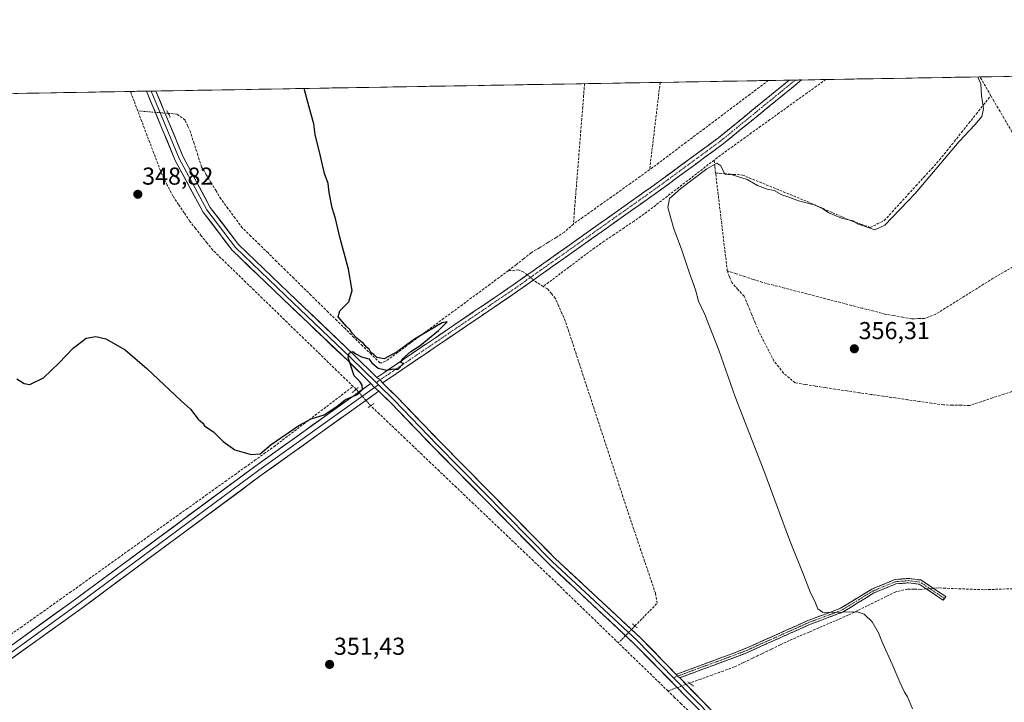
# Model space of a CAD drawing. Units: metres. Extents: x 618427 to 621900, y 4685481 to 4687854.
# Drawn here: x 619733 to 620136, y 4687568 to 4687848 of the extents above; entities that cross this region are included whole.
import ezdxf
from ezdxf.enums import TextEntityAlignment as Align

# ---------------------------------------------------------------- set-up
doc = ezdxf.new("R2010")
doc.units = ezdxf.units.M
doc.header["$MEASUREMENT"] = 0
for name, pattern in [('TRAZO_Y_PUNTO', [1, 0.5, -0.25, 0, -0.25]), ('TRAZOS2', [0.375, 0.25, -0.125]), ('TRAZOSX2', [1.5, 1, -0.5])]:
    doc.linetypes.add(name, pattern=pattern)
for name, color, linetype, lineweight in [('Camino', 19, 'TRAZOSX2', 0), ('Camino Cxs', 19, 'Continuous', 0), ('Camino eje', 19, 'TRAZO_Y_PUNTO', 0), ('Carátula', 7, 'Continuous', 5), ('Corriente artificial lineal', 5, 'TRAZOSX2', 13), ('Corriente artificial lineal oculto', 135, 'TRAZO_Y_PUNTO', 13), ('Cultivos herbáceos CxS', 92, 'Continuous', 0), ('Curva de nivel maestra', 36, 'Continuous', 30), ('Curva de nivel normal', 36, 'Continuous', 0), ('Layer 0', 7, 'Continuous', 0), ('Municipio CxS', 142, 'Continuous', 0), ('Puente lineal', 2, 'TRAZOS2', 0), ('Punto de cota en terreno', 7, 'Continuous', 0), ('Rótulo de punto de cota en terreno', 19, 'Continuous', 0)]:
    doc.layers.add(name, color=color, linetype=linetype, lineweight=lineweight)
doc.styles.add('Arial', font='txt', dxfattribs={"height": 0.2})

# ---------------------------------------------------------------- blocks, each defined once
blk = doc.blocks.new('*U152')
at = {"layer": 'Cultivos herbáceos CxS', "color": 92, "linetype": 'Continuous', "lineweight": 0}
blk.add_polyline3d([(618444.45, 4686766.36, 350.47), (618436.35, 4687245.51, 349.11), (618444.15, 4687266.82, 349.01), (618450.29, 4687280.88, 349.18), (618435.23, 4687311.82, 349.14), (618427.06, 4687795.16, 353.91), (621490.89, 4687847.7, 376.14)], dxfattribs=at)
blk = doc.blocks.new('5PATER')
at = {"layer": 'Carátula', "linetype": 'Continuous', "lineweight": 5}
h = blk.add_hatch(color=250, dxfattribs=at)
edge = h.paths.add_edge_path()
edge.add_ellipse((0, 0.01), major_axis=(-1.33, -1.34), ratio=0.999422, start_angle=0, end_angle=360)

msp = doc.modelspace()

# ---------------------------------------------------------------- linework, layer by layer
at = {"layer": 'Camino', "color": 19, "linetype": 'TRAZOSX2', "lineweight": 0}
for points in [[(620047.93, 4687822.96), (620019.03, 4687799.39), (619992.78, 4687780.11), (619935.02, 4687739.16), (619879.24, 4687701.29)], [(619881.53, 4687699.03), (619936.82, 4687736.56), (619994.63, 4687777.55), (620020.96, 4687796.9), (620053.04, 4687823.04)], [(620050.48, 4687823), (620047.93, 4687822.96)], [(620053.04, 4687823.04), (620050.48, 4687823)], [(620111.54, 4687610.85), (620112.03, 4687611.59), (620101.8, 4687618.37), (620096.86, 4687618.99), (620091.23, 4687618.55), (620081.79, 4687614.65), (620069.02, 4687606.8), (620055.59, 4687601.76), (620029.01, 4687589.85), (620001.76, 4687579.72)], [(620003.13, 4687578.32), (620029.69, 4687588.2), (620056.27, 4687600.11), (620069.81, 4687605.18), (620082.6, 4687613.05), (620091.65, 4687616.79), (620096.82, 4687617.19), (620101.16, 4687616.64), (620111.04, 4687610.1), (620111.54, 4687610.85)]]:
    msp.add_lwpolyline(points, dxfattribs=at)
at = {"layer": 'Camino Cxs', "color": 19, "linetype": 'Continuous', "lineweight": 0}
for points in [[(619879.24, 4687701.29), (619880.59, 4687700.3), (619881.53, 4687699.03)], [(620001.76, 4687579.72), (620002.27, 4687579.01), (620003.13, 4687578.32)]]:
    msp.add_lwpolyline(points, dxfattribs=at)
for points in [[(619881.53, 4687699.03, 350.17), (619880.59, 4687700.3, 350.1), (619879.24, 4687701.29, 350.08), (619883.22, 4687703.99, 349.93), (619887.2, 4687706.7, 349.77), (619891.19, 4687709.4, 349.84), (619895.17, 4687712.11, 349.95), (619899.16, 4687714.81, 350.04), (619903.14, 4687717.52, 349.99), (619907.13, 4687720.22, 350.05), (619911.11, 4687722.93, 350.26), (619915.1, 4687725.63, 350.3), (619919.08, 4687728.34, 350.4), (619923.07, 4687731.04, 350.51), (619927.05, 4687733.75, 350.63), (619931.04, 4687736.45, 350.74), (619935.02, 4687739.16, 350.81), (619938.87, 4687741.89, 350.8), (619942.72, 4687744.62, 350.94), (619946.57, 4687747.35, 351.35), (619950.42, 4687750.08, 351.33), (619954.27, 4687752.81, 351.5), (619958.12, 4687755.54, 351.58), (619961.97, 4687758.27, 351.94), (619965.83, 4687761, 352.02), (619969.68, 4687763.73, 352.19), (619973.53, 4687766.46, 352.29), (619977.38, 4687769.19, 352.56), (619981.23, 4687771.92, 352.68), (619985.08, 4687774.65, 352.77), (619988.93, 4687777.38, 352.94), (619992.78, 4687780.11, 353.1), (619996.53, 4687782.86, 353.54), (620000.28, 4687785.62, 353.47), (620004.03, 4687788.37, 353.64), (620007.78, 4687791.13, 353.6), (620011.53, 4687793.88, 353.93), (620015.28, 4687796.64, 353.8), (620019.03, 4687799.39, 353.89), (620022.64, 4687802.34, 353.8), (620026.25, 4687805.28, 353.75), (620029.87, 4687808.23, 353.77), (620033.48, 4687811.17, 353.81), (620037.09, 4687814.12, 353.91), (620040.7, 4687817.07, 353.91), (620044.31, 4687820.01, 353.87), (620047.93, 4687822.96, 353.89), (620053.04, 4687823.04, 354.07), (620049.47, 4687820.14, 354.06), (620045.91, 4687817.23, 354.06), (620042.34, 4687814.33, 354.07), (620038.78, 4687811.43, 354.1), (620035.22, 4687808.52, 354.06), (620031.65, 4687805.62, 354.08), (620028.09, 4687802.71, 354.1), (620024.52, 4687799.81, 354.13), (620020.96, 4687796.9, 354.17), (620017.2, 4687794.14, 354.07), (620013.44, 4687791.37, 354.15), (620009.68, 4687788.61, 354.06), (620005.91, 4687785.84, 354), (620002.15, 4687783.08, 353.93), (619998.39, 4687780.31, 353.8), (619994.63, 4687777.55, 353.59), (619990.78, 4687774.82, 353.29), (619986.92, 4687772.08, 353.14), (619983.07, 4687769.35, 352.98), (619979.21, 4687766.62, 352.95), (619975.36, 4687763.89, 352.63), (619971.51, 4687761.15, 352.38), (619967.65, 4687758.42, 352.23), (619963.8, 4687755.69, 352.12), (619959.94, 4687752.96, 351.92), (619956.09, 4687750.22, 351.77), (619952.24, 4687747.49, 351.58), (619948.38, 4687744.76, 351.42), (619944.53, 4687742.03, 351.05), (619940.67, 4687739.29, 351.09), (619936.82, 4687736.56, 350.9), (619932.87, 4687733.88, 350.82), (619928.92, 4687731.2, 350.69), (619924.97, 4687728.52, 350.63), (619921.02, 4687725.84, 350.57), (619917.07, 4687723.16, 350.45), (619913.13, 4687720.48, 350.36), (619909.18, 4687717.8, 350.28), (619905.23, 4687715.11, 350.22), (619901.28, 4687712.43, 350.2), (619897.33, 4687709.75, 350.16), (619893.38, 4687707.07, 350.12), (619889.43, 4687704.39, 350.12), (619885.48, 4687701.71, 350.07), (619881.53, 4687699.03, 350.17)], [(620003.13, 4687578.32, 352.15), (620002.27, 4687579.01, 352.09), (620001.76, 4687579.72, 352.06), (620006.3, 4687581.41, 352.29), (620010.84, 4687583.1, 352.31), (620015.39, 4687584.78, 352.33), (620019.93, 4687586.47, 352.35), (620024.47, 4687588.16, 352.4), (620029.01, 4687589.85, 352.63), (620033.44, 4687591.84, 353.03), (620037.87, 4687593.82, 353.66), (620042.3, 4687595.81, 353.8), (620046.73, 4687597.79, 353.75), (620051.16, 4687599.78, 353.93), (620055.59, 4687601.76, 354.02), (620060.07, 4687603.44, 354.37), (620064.54, 4687605.12, 354.96), (620069.02, 4687606.8, 355.19), (620073.28, 4687609.42, 355.34), (620077.53, 4687612.03, 355.59), (620081.79, 4687614.65, 355.7), (620084.94, 4687615.95, 355.74), (620088.08, 4687617.25, 355.76), (620091.23, 4687618.55, 355.8), (620094.05, 4687618.77, 355.94), (620096.86, 4687618.99, 356.13), (620101.8, 4687618.37, 356.57), (620105.21, 4687616.11, 356.73), (620108.62, 4687613.85, 356.88), (620112.03, 4687611.59, 357.24), (620111.04, 4687610.1, 357.3), (620107.75, 4687612.28, 356.69), (620104.45, 4687614.46, 356.5), (620101.16, 4687616.64, 356.3), (620096.82, 4687617.19, 356), (620094.24, 4687616.99, 355.89), (620091.65, 4687616.79, 355.81), (620087.13, 4687614.92, 355.79), (620082.6, 4687613.05, 355.7), (620079.4, 4687611.08, 355.55), (620076.21, 4687609.12, 355.29), (620073.01, 4687607.15, 355.07), (620069.81, 4687605.18, 354.91), (620065.3, 4687603.49, 354.69), (620060.78, 4687601.8, 354.15), (620056.27, 4687600.11, 353.9), (620051.84, 4687598.13, 353.88), (620047.41, 4687596.14, 353.7), (620042.98, 4687594.16, 353.76), (620038.55, 4687592.17, 353.59), (620034.12, 4687590.19, 353.16), (620029.69, 4687588.2, 352.81), (620025.26, 4687586.55, 352.69), (620020.84, 4687584.91, 352.48), (620016.41, 4687583.26, 352.4), (620011.99, 4687581.61, 352.4), (620007.56, 4687579.97, 352.34), (620003.13, 4687578.32, 352.15)]]:
    msp.add_polyline3d(points, close=True, dxfattribs=at)
at = {"layer": 'Camino eje', "color": 19, "linetype": 'TRAZO_Y_PUNTO', "lineweight": 0}
for points in [[(620050.48, 4687823), (620020, 4687798.15), (619993.71, 4687778.83), (619935.92, 4687737.86), (619880.59, 4687700.3)], [(619880.59, 4687700.3), (619878.91, 4687699.15)], [(620111.54, 4687610.85), (620101.48, 4687617.51), (620096.84, 4687618.09), (620091.44, 4687617.67), (620082.2, 4687613.85), (620069.42, 4687605.99), (620055.93, 4687600.94), (620029.35, 4687589.03), (620002.27, 4687579.01)], [(620002.27, 4687579.01), (620000.65, 4687578.35)]]:
    msp.add_lwpolyline(points, dxfattribs=at)
at = {"layer": 'Corriente artificial lineal', "color": 5, "linetype": 'TRAZOSX2', "lineweight": 13}
for points in [[(619964.21, 4687821.52, 351.78), (619963.83, 4687816.73, 351.84), (619963.45, 4687811.94, 351.85), (619963.07, 4687807.15, 351.92), (619962.68, 4687802.36, 351.97), (619962.3, 4687797.57, 351.82), (619961.92, 4687792.79, 351.68), (619961.54, 4687788, 351.52), (619961.16, 4687783.21, 351.46), (619960.78, 4687778.42, 351.73), (619960.39, 4687773.63, 351.29), (619960.01, 4687768.84, 351.88), (619959.63, 4687764.05, 351.24)], [(620039.42, 4687822.81, 353.72), (620035.68, 4687820, 353.75), (620031.95, 4687817.19, 353.76), (620028.21, 4687814.38, 353.67), (620024.47, 4687811.57, 353.6), (620020.73, 4687808.76, 353.46), (620016.99, 4687805.95, 353.42), (620013.26, 4687803.14, 353.55), (620009.52, 4687800.32, 353.29), (620005.78, 4687797.51, 353.2), (620002.04, 4687794.7, 352.98), (619998.31, 4687791.89, 353.17), (619994.57, 4687789.08, 352.58), (619990.83, 4687786.27, 352.53)], [(619995.15, 4687822.05, 352.83), (619994.61, 4687817.58, 352.9), (619994.07, 4687813.11, 352.92), (619993.53, 4687808.63, 352.96), (619992.99, 4687804.16, 353.02), (619992.45, 4687799.69, 352.86), (619991.91, 4687795.22, 352.79), (619991.37, 4687790.74, 352.73), (619990.83, 4687786.27, 352.53)], [(620062.99, 4687823.22, 354.63), (620059.18, 4687820.48, 354.57), (620055.36, 4687817.74, 354.64), (620051.54, 4687815.01, 354.48), (620047.73, 4687812.27, 354.42), (620043.91, 4687809.54, 354.46), (620040.09, 4687806.8, 354.44), (620036.28, 4687804.06, 354.5), (620032.46, 4687801.33, 354.41), (620028.64, 4687798.59, 354.43), (620024.83, 4687795.86, 354.44), (620021.01, 4687793.12, 354.34), (620017.22, 4687790.2, 354.39)], [(620130.49, 4687816.58, 355.22), (620128.29, 4687820.44, 355.03), (620126.09, 4687824.3, 355.01)], [(619781.36, 4687810.36, 348.44), (619779.85, 4687814.34, 348.6), (619778.34, 4687818.33, 348.69), (619778.34, 4687818.33, 348.69)], [(620017.84, 4687784.95, 355.36), (620021.5, 4687784.67, 354.63), (620025.15, 4687784.4, 354.59), (620028.81, 4687784.12, 354.39), (620033, 4687782.41, 354.45), (620037.19, 4687780.69, 354.82), (620041.39, 4687778.98, 354.76), (620045.58, 4687777.26, 354.68), (620049.77, 4687775.55, 354.8), (620053.96, 4687773.83, 354.73), (620057.89, 4687772.12, 354.85), (620061.82, 4687770.4, 354.98), (620065.76, 4687768.69, 354.86), (620069.69, 4687766.97, 354.91), (620073.62, 4687765.26, 354.99), (620077.39, 4687763.97, 354.87), (620081.16, 4687762.68, 354.86), (620084.02, 4687764.08, 354.8), (620086.88, 4687765.47, 354.81), (620090.11, 4687769.02, 354.67), (620093.35, 4687772.57, 354.75), (620096.58, 4687776.12, 354.72), (620099.81, 4687779.68, 354.89), (620103.04, 4687783.23, 354.75), (620106.28, 4687786.78, 354.65), (620109.51, 4687790.33, 354.89), (620112.51, 4687794.08, 354.84), (620115.5, 4687797.83, 354.88), (620118.5, 4687801.58, 354.86), (620121.5, 4687805.33, 354.76), (620124.5, 4687809.08, 354.74), (620127.49, 4687812.83, 354.96), (620130.49, 4687816.58, 355.22)], [(620163.59, 4687760.46, 355.91), (620161.14, 4687764.6, 355.84), (620158.7, 4687768.74, 355.55), (620156.25, 4687772.88, 355.59), (620153.81, 4687777.02, 355.49), (620151.36, 4687781.16, 355.49), (620148.92, 4687785.3, 355.45), (620146.47, 4687789.44, 355.51), (620144.03, 4687793.58, 355.34), (620141.58, 4687797.72, 355.55), (620139.14, 4687801.86, 355.37), (620136.69, 4687806, 355.5), (620134.25, 4687810.14, 355.41), (620131.8, 4687814.28, 355.35), (620130.49, 4687816.58, 355.22)], [(619869.46, 4687697.6, 349.6), (619866.08, 4687700.88, 349.43), (619862.7, 4687704.17, 349.5), (619859.32, 4687707.45, 349.7), (619855.94, 4687710.73, 349.76), (619852.56, 4687714.02, 349.57), (619849.19, 4687717.3, 349.31), (619845.81, 4687720.58, 349.27), (619842.43, 4687723.86, 349.2), (619839.05, 4687727.15, 349.07), (619835.67, 4687730.43, 348.98), (619832.29, 4687733.71, 349.14), (619828.91, 4687737, 348.93), (619825.53, 4687740.28, 348.97), (619822.15, 4687743.56, 348.9), (619818.77, 4687746.84, 348.87), (619815.39, 4687750.13, 348.93), (619812.01, 4687753.41, 348.6), (619809.67, 4687756.35, 348.75), (619807.34, 4687759.29, 348.83), (619805, 4687762.22, 348.65), (619802.66, 4687765.16, 348.6), (619800.33, 4687768.62, 348.31), (619798.01, 4687772.09, 348.42), (619795.68, 4687775.55, 348.21), (619793.43, 4687780.01, 348.5), (619791.17, 4687784.47, 348.31), (619789.54, 4687788.78, 348.27), (619787.9, 4687793.1, 348.75), (619786.27, 4687797.41, 349.13), (619784.63, 4687801.73, 348.75), (619783, 4687806.04, 348.55), (619781.36, 4687810.36, 348.44)], [(619933.06, 4687745, 350.41), (619929.28, 4687742.21, 350.51), (619925.51, 4687739.42, 350.37), (619921.73, 4687736.63, 350.6), (619917.96, 4687733.84, 350.19), (619914.18, 4687731.05, 350.12), (619910.41, 4687728.26, 350.09), (619906.63, 4687725.47, 350.1), (619902.86, 4687722.68, 350.2), (619899.08, 4687719.89, 350.07), (619895.31, 4687717.1, 350.06), (619891.53, 4687714.31, 349.68), (619887.76, 4687711.52, 349.9), (619883.98, 4687708.73, 349.73), (619881.35, 4687707.2, 349.87), (619880.38, 4687707.3, 349.89), (619876.86, 4687710.75, 350), (619873.34, 4687714.21, 349.81), (619869.82, 4687717.66, 349.96), (619866.31, 4687721.12, 349.77), (619862.79, 4687724.57, 349.71), (619859.27, 4687728.03, 349.52), (619855.75, 4687731.48, 349.43), (619852.23, 4687734.94, 349.28), (619848.71, 4687738.39, 349.32), (619845.19, 4687741.84, 349.37), (619841.67, 4687745.3, 349.25), (619838.16, 4687748.75, 349.4), (619834.64, 4687752.21, 349.37), (619831.12, 4687755.66, 349.25), (619827.6, 4687759.12, 349.16), (619824.08, 4687762.57, 349.26), (619821.17, 4687766.5, 349.22), (619818.25, 4687770.44, 349.12), (619815.34, 4687774.37, 348.93), (619813.36, 4687777.66, 349.03), (619811.37, 4687780.96, 349.11), (619809.39, 4687784.25, 349.09), (619807.4, 4687787.54, 349.04), (619805.9, 4687792.28, 349.01), (619804.39, 4687797.01, 349.07), (619802.89, 4687801.75, 349.11), (619801.78, 4687804.18, 349.14), (619800.67, 4687806.6, 349.28), (619797.39, 4687809.05, 348.98), (619793.83, 4687809.34, 348.76)], [(620017.22, 4687790.2, 354.39), (620013.63, 4687787.43, 354.59), (620010.04, 4687784.66, 354.63), (620006.45, 4687781.9, 354.62), (620002.86, 4687779.13, 354.58), (619999.28, 4687776.36, 354.51), (619995.69, 4687773.59, 354.2), (619992.1, 4687770.83, 353.69), (619988.51, 4687768.06, 353.58), (619984.45, 4687765.3, 353.56), (619980.39, 4687762.54, 353.52), (619976.34, 4687759.78, 352.95), (619972.28, 4687757.02, 352.47), (619968.22, 4687754.26, 352.37), (619964.74, 4687751.64, 352.28), (619961.25, 4687749.01, 352.27), (619957.77, 4687746.39, 352.07), (619954.28, 4687743.77, 351.96), (619950.79, 4687741.14, 351.11), (619947.31, 4687738.52, 350.54)], [(620017.84, 4687784.95, 355.36), (620017.53, 4687787.57, 354.75), (620017.22, 4687790.2, 354.39)], [(619990.83, 4687786.27, 352.53), (619986.93, 4687783.49, 352.44), (619983.03, 4687780.72, 352.43), (619979.13, 4687777.94, 352.32), (619975.23, 4687775.16, 352.15), (619971.33, 4687772.38, 352.13), (619967.43, 4687769.61, 351.75), (619963.53, 4687766.83, 351.62), (619959.63, 4687764.05, 351.24)], [(620022.63, 4687744.9, 355.91), (620022.1, 4687749.35, 355.91), (620021.57, 4687753.8, 355.97), (620021.03, 4687758.25, 355.91), (620020.5, 4687762.7, 355.81), (620019.97, 4687767.15, 355.69), (620019.44, 4687771.6, 355.67), (620018.9, 4687776.05, 355.62), (620018.37, 4687780.5, 355.6), (620017.84, 4687784.95, 355.36)], [(619959.63, 4687764.05, 351.24), (619955.95, 4687760.7, 351.26), (619952.55, 4687758.59, 351.11), (619949.16, 4687756.48, 351.21), (619945.76, 4687754.37, 350.74), (619942.36, 4687752.26, 350.63), (619939.26, 4687749.84, 350.48), (619936.16, 4687747.42, 350.43), (619933.06, 4687745, 350.41)], [(619940.76, 4687743.23, 350.9), (619939.36, 4687744.35, 350.67), (619937.14, 4687745.26, 350.47), (619933.06, 4687745, 350.41)], [(620139.49, 4687746.53, 355.83), (620135.48, 4687744.21, 355.82), (620131.46, 4687741.89, 355.8), (620127.54, 4687739.43, 355.73), (620123.61, 4687736.96, 355.78), (620119.69, 4687734.5, 355.89), (620115.76, 4687732.04, 355.78), (620111.84, 4687729.57, 356.03), (620107.91, 4687727.11, 355.88), (620103.28, 4687725.39, 355.94), (620100.71, 4687725.34, 355.89), (620098.14, 4687725.28, 355.97), (620094.48, 4687725.92, 355.89), (620090.82, 4687726.57, 355.75), (620087.16, 4687727.21, 355.61), (620082.6, 4687728.39, 355.44), (620078.04, 4687729.57, 355.76), (620073.47, 4687730.75, 355.82), (620068.91, 4687731.93, 355.63), (620064.35, 4687733.11, 355.48), (620059.79, 4687734.28, 355.7), (620055.23, 4687735.46, 355.86), (620050.67, 4687736.64, 355.63), (620046.1, 4687737.82, 355.5), (620041.54, 4687739, 355.7), (620036.98, 4687740.18, 355.9), (620033.39, 4687741.36, 355.74), (620029.81, 4687742.54, 355.6), (620026.22, 4687743.72, 355.61), (620022.63, 4687744.9, 355.91)], [(620140.46, 4687695.94, 356.88), (620135.81, 4687694.41, 356.93), (620131.16, 4687692.88, 356.72), (620126.51, 4687691.34, 356.83), (620121.86, 4687689.81, 356.95), (620118.28, 4687689.88, 356.9), (620114.69, 4687689.96, 356.9), (620111.11, 4687690.03, 356.94), (620106.18, 4687690.74, 356.87), (620101.25, 4687691.46, 356.78), (620096.33, 4687692.17, 356.65), (620091.4, 4687692.89, 356.72), (620086.47, 4687693.6, 356.6), (620081.54, 4687694.32, 356.74), (620076.62, 4687695.03, 356.9), (620071.69, 4687695.75, 356.75), (620066.76, 4687696.46, 356.64), (620062.66, 4687697.11, 356.53), (620058.56, 4687697.76, 356.54), (620054.46, 4687698.41, 356.53), (620050.37, 4687699.07, 356.4), (620048.01, 4687701.06, 356.21), (620045.65, 4687703.06, 356.12), (620043.66, 4687705.57, 356.07), (620041.68, 4687708.08, 355.99), (620039.65, 4687712.05, 356.12), (620037.62, 4687716.02, 356.07), (620035.59, 4687719.99, 356.04), (620034.07, 4687723.63, 356.05), (620032.55, 4687727.27, 356), (620031.03, 4687730.9, 356.07), (620029.51, 4687734.54, 356.17), (620026.97, 4687737.31, 356.12), (620024.43, 4687740.08, 356), (620023.53, 4687742.49, 355.91), (620022.63, 4687744.9, 355.91)], [(619947.31, 4687738.52, 350.54), (619944.76, 4687740.05, 350.88), (619943.34, 4687741.18, 351.01)], [(619984.83, 4687599.54, 351.34), (619987.87, 4687602.66, 351.24), (619990.91, 4687605.77, 351.24), (619993.95, 4687608.89, 351.33), (619993.21, 4687612.97, 351.29), (619991.73, 4687617.34, 350.84), (619990.25, 4687621.71, 351.18), (619988.77, 4687626.08, 351.24), (619987.3, 4687630.45, 351.12), (619985.82, 4687634.82, 351.24), (619984.34, 4687639.19, 351.34), (619982.86, 4687643.56, 351.23), (619981.38, 4687647.93, 350.79), (619979.91, 4687652.43, 351.08), (619978.43, 4687656.93, 351.15), (619976.96, 4687661.43, 350.87), (619975.48, 4687665.93, 351.04), (619974.01, 4687670.43, 351.24), (619972.54, 4687674.93, 351.05), (619971.06, 4687679.43, 350.98), (619969.59, 4687683.93, 351.11), (619968.11, 4687688.42, 351.1), (619966.64, 4687692.92, 350.71), (619965.16, 4687697.42, 350.67), (619963.69, 4687701.92, 350.89), (619962.22, 4687706.42, 350.69), (619960.74, 4687710.92, 350.57), (619959.27, 4687715.42, 350.82), (619957.79, 4687719.92, 350.87), (619956.32, 4687724.42, 350.52), (619954.96, 4687727.5, 350.55), (619953.59, 4687730.59, 350.7), (619952.23, 4687733.67, 350.53), (619950.62, 4687735.59, 350.49), (619949.01, 4687737.5, 350.56), (619947.31, 4687738.52, 350.54)], [(619729.42, 4687596.09, 351.47), (619733.45, 4687598.94, 351.45), (619737.47, 4687601.8, 351.46), (619741.5, 4687604.65, 351.14), (619745.53, 4687607.51, 350.94), (619749.51, 4687610.35, 350.9), (619753.49, 4687613.2, 350.86), (619757.47, 4687616.04, 350.87), (619761.45, 4687618.89, 350.88), (619765.43, 4687621.73, 350.83), (619769.41, 4687624.58, 350.86), (619773.39, 4687627.42, 350.82), (619777.37, 4687630.26, 350.87), (619781.35, 4687633.11, 350.87), (619785.33, 4687635.95, 350.82), (619789.31, 4687638.8, 350.72), (619793.28, 4687641.64, 350.5), (619797.26, 4687644.49, 350.54), (619801.24, 4687647.33, 350.43), (619805.22, 4687650.18, 350.49), (619809.2, 4687653.02, 350.39), (619813.18, 4687655.86, 350.39), (619817.16, 4687658.71, 350.41), (619821.14, 4687661.55, 350.35), (619825.12, 4687664.4, 350.26), (619829.1, 4687667.24, 350.16), (619833.08, 4687670.09, 350.07), (619837.06, 4687672.93, 350.05), (619840.66, 4687675.67, 350.11), (619844.26, 4687678.41, 350), (619847.86, 4687681.15, 350.01), (619851.46, 4687683.9, 349.93), (619855.06, 4687686.64, 349.63), (619858.66, 4687689.38, 349.49), (619862.26, 4687692.12, 349.36), (619865.86, 4687694.86, 349.54), (619869.46, 4687697.6, 349.6)], [(619870.71, 4687696.39, 349.74), (619869.46, 4687697.6, 349.6)], [(619978.06, 4687592.59, 351.66), (619974.57, 4687595.97, 351.52), (619971.08, 4687599.35, 351.37), (619967.59, 4687602.73, 351.2), (619964.11, 4687606.11, 351.23), (619960.62, 4687609.49, 351.2), (619957.13, 4687612.87, 351.32), (619953.64, 4687616.25, 351.24), (619950.15, 4687619.63, 351.2), (619946.65, 4687622.97, 351.05), (619943.15, 4687626.3, 351.22), (619939.66, 4687629.64, 351.16), (619936.16, 4687632.98, 350.99), (619932.66, 4687636.31, 350.95), (619929.16, 4687639.65, 351.01), (619925.67, 4687642.98, 350.91), (619922.17, 4687646.32, 350.83), (619918.67, 4687649.66, 350.85), (619915.17, 4687652.99, 350.65), (619911.67, 4687656.33, 350.51), (619908.18, 4687659.67, 350.6), (619904.68, 4687663, 350.44), (619901.18, 4687666.34, 350.19), (619897.68, 4687669.68, 350.29), (619894.19, 4687673.01, 350.24), (619890.69, 4687676.35, 350.26), (619887.19, 4687679.69, 350.07), (619883.69, 4687683.02, 350.12), (619880.19, 4687686.36, 350.08), (619876.7, 4687689.69, 349.97)], [(620104.07, 4687614.71, 356.47), (620101.78, 4687614.52, 356.11), (620099.06, 4687614.59, 355.97), (620096.34, 4687614.66, 355.87), (620091.57, 4687613.5, 355.79), (620087.68, 4687611.59, 355.71), (620083.79, 4687609.68, 355.59), (620079.89, 4687607.77, 355.34), (620076, 4687605.86, 354.85), (620072.11, 4687603.95, 354.65), (620068.1, 4687602.23, 354.62), (620064.09, 4687600.5, 354.25), (620060.08, 4687598.78, 353.69), (620056.07, 4687597.06, 353.61), (620052.06, 4687595.33, 353.59), (620048.05, 4687593.61, 353.57), (620044.29, 4687591.8, 353.55), (620040.53, 4687589.99, 353.4), (620036.78, 4687588.19, 353.37), (620033.02, 4687586.38, 353.14), (620029.26, 4687584.57, 353.14), (620025.5, 4687582.76, 353.18), (620020.93, 4687581.11, 352.89), (620016.37, 4687579.46, 353), (620011.8, 4687577.81, 352.56), (620007.23, 4687576.16, 352.33)], [(620149.7, 4687615.19, 358.14), (620145.27, 4687615.03, 357.83), (620140.83, 4687614.86, 357.72), (620136.4, 4687614.7, 357.66), (620131.96, 4687614.53, 357.6), (620127.53, 4687614.37, 357.43), (620122.87, 4687614.56, 357.34), (620118.21, 4687614.75, 357.26), (620113.54, 4687614.93, 357.16), (620108.88, 4687615.12, 356.97), (620106.95, 4687614.96, 356.86)], [(619998.33, 4687572.96, 351.92), (619994.95, 4687576.23, 351.69), (619991.57, 4687579.5, 351.55), (619988.19, 4687582.77, 351.6), (619984.82, 4687586.05, 351.61), (619981.44, 4687589.32, 351.75), (619978.06, 4687592.59, 351.66)], [(620018.83, 4687551.66, 352.33), (620015.75, 4687555.01, 352.11), (620012.67, 4687558.35, 352.1), (620009.58, 4687561.7, 352.18), (620006.5, 4687565.04, 352.16), (620003.78, 4687567.68, 352.28), (620001.05, 4687570.32, 352.18), (619998.33, 4687572.96, 351.92)]]:
    msp.add_polyline3d(points, dxfattribs=at)
at = {"layer": 'Corriente artificial lineal oculto', "color": 135, "linetype": 'TRAZO_Y_PUNTO', "lineweight": 13}
for points in [[(619793.83, 4687809.34, 348.76), (619793.82, 4687809.34, 348.76), (619789.67, 4687809.68, 348.57), (619785.52, 4687810.02, 348.45), (619781.36, 4687810.36, 348.44)], [(619943.34, 4687741.18, 351.01), (619940.76, 4687743.23, 350.9)], [(619876.7, 4687689.69, 349.97), (619876.69, 4687689.7, 349.97), (619873.7, 4687693.05, 350.04), (619870.71, 4687696.39, 349.74), (619870.71, 4687696.39, 349.74)], [(620106.95, 4687614.96, 356.86), (620104.07, 4687614.71, 356.47)], [(619978.06, 4687592.59, 351.66), (619981.45, 4687596.07, 351.54), (619984.83, 4687599.54, 351.34)], [(620007.23, 4687576.16, 352.33), (620002.78, 4687574.56, 352.14), (619998.33, 4687572.96, 351.92)]]:
    msp.add_polyline3d(points, dxfattribs=at)
at = {"layer": 'Cultivos herbáceos CxS', "color": 92, "linetype": 'Continuous', "lineweight": 0}
msp.add_polyline3d([(621490.89, 4687847.7, 376.14), (618427.06, 4687795.16, 353.91)], dxfattribs=at)
at = {"layer": 'Curva de nivel maestra', "color": 36, "linetype": 'Continuous', "lineweight": 30}
msp.add_polyline3d([(619731.88, 4687700.69, 350), (619734.87, 4687698.84, 350), (619737.15, 4687698.41, 350), (619742.71, 4687701.08, 350), (619749.05, 4687707.1, 350), (619754.84, 4687713.24, 350), (619760.27, 4687717.34, 350), (619764.11, 4687718.03, 350), (619768.33, 4687717.14, 350), (619776.24, 4687712.55, 350), (619785.04, 4687704.95, 350), (619799.06, 4687691.74, 350), (619802.88, 4687688.24, 350), (619806.12, 4687684.15, 350), (619807.9, 4687682.6, 350), (619808.71, 4687681.41, 350), (619809.98, 4687680.51, 350), (619812.35, 4687679.05, 350), (619816.3, 4687675.07, 350), (619821.12, 4687671.66, 350), (619827.76, 4687669.69, 350), (619831.41, 4687670.04, 350), (619835.91, 4687673.77, 350), (619847.25, 4687681.64, 350), (619852.25, 4687684.32, 350), (619857.58, 4687686.02, 350), (619862.91, 4687689.54, 350), (619866.35, 4687692.25, 350), (619871.33, 4687694.29, 350), (619873.29, 4687696.28, 350), (619873.17, 4687698.13, 350), (619872.19, 4687699.62, 350), (619869.87, 4687701.95, 350), (619867.46, 4687709.42, 350), (619867.81, 4687711.17, 350), (619869.36, 4687711.86, 350), (619870.54, 4687710.91, 350), (619872.96, 4687709.66, 350), (619875.86, 4687708.89, 350), (619877.1, 4687707.2, 350), (619879.71, 4687705.02, 350), (619883.21, 4687704.31, 350), (619886.16, 4687704.81, 350), (619887.84, 4687704.56, 350), (619890.06, 4687706.98, 350), (619888.94, 4687707.45, 350), (619889.52, 4687708.81, 350), (619893.1, 4687711.84, 350), (619896.91, 4687714.37, 350), (619904.38, 4687720.54, 350), (619907.92, 4687723.97, 350), (619905.88, 4687723.57, 350), (619894.62, 4687716.97, 350), (619887.47, 4687711.71, 350), (619882.12, 4687708.82, 350), (619879.16, 4687709.48, 350), (619878.01, 4687710.71, 350), (619876.79, 4687711.49, 350), (619876.09, 4687712.79, 350), (619875.01, 4687713.71, 350), (619873.79, 4687715.16, 350), (619871, 4687717.37, 350), (619869.04, 4687719.4, 350), (619868.2, 4687720.9, 350), (619866.79, 4687722.16, 350), (619863.34, 4687726.09, 350), (619864.08, 4687728.53, 350), (619867.76, 4687732.27, 350), (619869.09, 4687736.9, 350), (619867.52, 4687745.58, 350), (619864.01, 4687758.63, 350), (619862.26, 4687766.3, 350), (619860.94, 4687770.64, 350), (619859.67, 4687777.03, 350), (619859.33, 4687780.7, 350), (619857.78, 4687784.81, 350), (619856.19, 4687791.89, 350), (619853.96, 4687800.66, 350), (619853.42, 4687805.14, 350), (619851.55, 4687811.92, 350), (619849.5, 4687819.55, 350)], dxfattribs=at)
at = {"layer": 'Curva de nivel normal', "color": 36, "linetype": 'Continuous', "lineweight": 0}
msp.add_polyline3d([(620125.22, 4687824.28, 355), (620126.34, 4687821.47, 355), (620126.71, 4687816.64, 355), (620127.54, 4687811.25, 355), (620126.78, 4687808.03, 355), (620123.96, 4687804.61, 355), (620117.52, 4687797.86, 355), (620099.46, 4687776.5, 355), (620087.1, 4687763.66, 355), (620083.02, 4687761.65, 355), (620080.73, 4687762.55, 355), (620076.29, 4687764.02, 355), (620073.95, 4687765.32, 355), (620069.34, 4687766.48, 355), (620064.25, 4687768.66, 355), (620061.62, 4687770.43, 355), (620058.15, 4687771.86, 355), (620051.83, 4687773.54, 355), (620048.23, 4687774.94, 355), (620044.9, 4687775.95, 355), (620041.77, 4687777.81, 355), (620038.99, 4687778.36, 355), (620035.05, 4687779.78, 355), (620030.78, 4687782.34, 355), (620024.57, 4687784.22, 355), (620021.65, 4687784.49, 355), (620020.02, 4687787.91, 355), (620018.38, 4687788.95, 355), (620014.29, 4687786.6, 355), (620003.55, 4687778.63, 355), (619998.91, 4687774.45, 355), (619998.3, 4687770.81, 355), (620000.76, 4687762.08, 355), (620003.83, 4687753.72, 355), (620006.99, 4687744.32, 355), (620009.64, 4687737.17, 355), (620010.84, 4687732.54, 355), (620013.47, 4687727.02, 355), (620019.21, 4687712.46, 355), (620025.88, 4687693.36, 355), (620037.59, 4687663.16, 355), (620048.08, 4687634.79, 355), (620053.96, 4687620.16, 355), (620056.62, 4687613.12, 355), (620058.33, 4687609.92, 355), (620059.62, 4687606.52, 355), (620061.6, 4687605.19, 355), (620063.96, 4687605.06, 355), (620075.72, 4687605.3, 355), (620078.59, 4687604.36, 355), (620081.97, 4687601.18, 355), (620084.54, 4687596.7, 355), (620086.08, 4687592.58, 355), (620090.14, 4687583.86, 355), (620093.18, 4687576.57, 355), (620095.1, 4687572.48, 355), (620096.35, 4687570.54, 355), (620098.45, 4687565.62, 355)], dxfattribs=at)
at = {"layer": 'Layer 0', "linetype": 'Continuous', "lineweight": 0}
for points in [[(619786.85, 4687818.48), (619784.92, 4687818.45)], [(619876.74, 4687698.83), (619867.4, 4687708.01), (619840.57, 4687733.56), (619820, 4687753.34), (619808.08, 4687768.95), (619796.7, 4687790.11), (619784.92, 4687818.45)], [(619788.79, 4687818.51), (619786.85, 4687818.48)], [(619786.85, 4687818.48), (619798.29, 4687790.86), (619809.56, 4687769.91), (619821.31, 4687754.51), (619841.78, 4687734.82), (619868.61, 4687709.26), (619878.91, 4687699.15)], [(619788.79, 4687818.51), (619799.87, 4687791.61), (619811.03, 4687770.86), (619822.62, 4687755.68), (619842.99, 4687736.09), (619869.83, 4687710.52), (619879.24, 4687701.29)], [(619879.24, 4687701.29), (619880.59, 4687700.3), (619881.53, 4687699.03)], [(619878.27, 4687697.2), (619830.93, 4687663.3), (619757.16, 4687608.68), (619642.14, 4687525.41), (619629.11, 4687515.72)], [(619629.52, 4687518.81), (619640.82, 4687527.21), (619719.86, 4687584.62), (619755.84, 4687610.48), (619829.62, 4687665.1), (619876.74, 4687698.83)], [(619876.74, 4687698.83), (619878.27, 4687697.2), (619879.97, 4687695.66)], [(619876.74, 4687698.83), (619878.27, 4687697.2), (619879.97, 4687695.66)], [(619879.8, 4687698.28), (619878.27, 4687697.2)], [(619878.91, 4687699.15), (619879.8, 4687698.28)], [(619879.8, 4687698.28), (619886.23, 4687691.96), (619903.86, 4687673.7), (619951.01, 4687625.92), (619985.77, 4687593.53), (620000.65, 4687578.35)], [(619881.53, 4687699.03), (619887.48, 4687693.19), (619905.11, 4687674.93), (619952.22, 4687627.17), (619986.99, 4687594.79), (620001.76, 4687579.72)], [(619879.97, 4687695.66), (619832.24, 4687661.49), (619758.48, 4687606.88), (619722.47, 4687581), (619643.46, 4687523.61), (619528.93, 4687438.45), (619510.11, 4687424.21), (619498.43, 4687414.26), (619495.5, 4687410.75), (619460.16, 4687353.27), (619431.51, 4687308.36), (619402.68, 4687258), (619396.74, 4687248.73)], [(620172.67, 4687142.13), (620167.11, 4687156.67), (620163.26, 4687180.08), (620157.7, 4687236.32), (620151.51, 4687290.12), (620147.39, 4687324.56), (620142.47, 4687363.47), (620138.19, 4687405.62), (620133.47, 4687427.62), (620129.11, 4687438.99), (620124.6, 4687447.87), (620118.23, 4687457.34), (620090.56, 4687486.43), (620058.99, 4687518), (620015.65, 4687560.55), (619984.55, 4687592.28), (619949.79, 4687624.66), (619902.6, 4687672.48), (619884.99, 4687690.73), (619879.97, 4687695.66)], [(620001.76, 4687579.72), (620002.27, 4687579.01), (620003.13, 4687578.32)], [(620000.65, 4687578.35), (620016.89, 4687561.78), (620060.23, 4687519.24), (620091.82, 4687487.65), (620119.6, 4687458.44), (620126.11, 4687448.75), (620130.71, 4687439.7), (620135.16, 4687428.12), (620136.21, 4687423.18)], [(620003.13, 4687578.32), (620018.12, 4687563.02), (620061.46, 4687520.48), (620093.07, 4687488.87), (620120.97, 4687459.54), (620127.62, 4687449.64), (620132.31, 4687440.42), (620136.84, 4687428.62), (620137.98, 4687423.26)]]:
    msp.add_lwpolyline(points, dxfattribs=at)
for points in [[(620008.74, 4687567.6, 352.28), (620005.28, 4687571.12, 352.24), (620001.83, 4687574.65, 352.12), (619998.37, 4687578.18, 351.88), (619994.92, 4687581.7, 351.71), (619991.46, 4687585.23, 351.68), (619988, 4687588.75, 351.65), (619984.55, 4687592.28, 351.62), (619981.07, 4687595.52, 351.56), (619977.6, 4687598.76, 351.48), (619974.12, 4687602, 351.42), (619970.64, 4687605.23, 351.33), (619967.17, 4687608.47, 351.32), (619963.69, 4687611.71, 351.25), (619960.21, 4687614.95, 351.26), (619956.74, 4687618.19, 351.21), (619953.26, 4687621.43, 351.14), (619949.79, 4687624.66, 351.07), (619946.42, 4687628.08, 351.06), (619943.05, 4687631.49, 351.03), (619939.67, 4687634.91, 350.97), (619936.3, 4687638.33, 350.9), (619932.93, 4687641.74, 350.88), (619929.56, 4687645.16, 350.84), (619926.19, 4687648.57, 350.76), (619922.82, 4687651.99, 350.72), (619919.45, 4687655.4, 350.66), (619916.08, 4687658.82, 350.61), (619912.71, 4687662.23, 350.55), (619909.34, 4687665.65, 350.51), (619905.97, 4687669.07, 350.44), (619902.6, 4687672.48, 350.35), (619899.67, 4687675.52, 350.31), (619896.73, 4687678.56, 350.3), (619893.8, 4687681.6, 350.28), (619890.86, 4687684.64, 350.28), (619887.93, 4687687.69, 350.23), (619884.99, 4687690.73, 350.18), (619882.48, 4687693.19, 350.14), (619879.97, 4687695.66, 350.14), (619878.27, 4687697.2, 350.14), (619876.74, 4687698.83, 350.14), (619873.62, 4687701.89, 349.99), (619870.51, 4687704.95, 349.94), (619867.4, 4687708.01, 349.92), (619864.04, 4687711.2, 349.86), (619860.69, 4687714.39, 349.85), (619857.34, 4687717.59, 349.81), (619853.99, 4687720.78, 349.73), (619850.63, 4687723.98, 349.77), (619847.28, 4687727.17, 349.73), (619843.93, 4687730.36, 349.59), (619840.57, 4687733.56, 349.62), (619837.15, 4687736.85, 349.52), (619833.72, 4687740.15, 349.38), (619830.29, 4687743.45, 349.51), (619826.86, 4687746.74, 349.46), (619823.43, 4687750.04, 349.23), (619820, 4687753.34, 349.37), (619817.02, 4687757.24, 349.34), (619814.04, 4687761.15, 349.18), (619811.06, 4687765.05, 349.18), (619808.08, 4687768.95, 349.14), (619805.81, 4687773.19, 349.03), (619803.53, 4687777.42, 348.89), (619801.26, 4687781.65, 348.87), (619798.98, 4687785.88, 348.86), (619796.7, 4687790.11, 348.81), (619795.02, 4687794.16, 348.71), (619793.34, 4687798.21, 348.78), (619791.65, 4687802.25, 348.72), (619789.97, 4687806.3, 348.59), (619788.29, 4687810.35, 348.53), (619786.6, 4687814.4, 348.55), (619784.92, 4687818.45, 348.5), (619788.79, 4687818.51, 348.51), (619790.64, 4687814.03, 348.59), (619792.48, 4687809.55, 348.7), (619794.33, 4687805.06, 348.66), (619796.18, 4687800.58, 348.66), (619798.02, 4687796.1, 348.74), (619799.87, 4687791.61, 348.72), (619802.1, 4687787.46, 348.81), (619804.34, 4687783.31, 348.86), (619806.57, 4687779.16, 348.88), (619808.8, 4687775.01, 348.98), (619811.03, 4687770.86, 349.04), (619813.93, 4687767.06, 349.18), (619816.82, 4687763.27, 349.26), (619819.72, 4687759.47, 349.33), (619822.62, 4687755.68, 349.38), (619826.01, 4687752.41, 349.43), (619829.41, 4687749.15, 349.48), (619832.81, 4687745.88, 349.53), (619836.2, 4687742.62, 349.58), (619839.6, 4687739.35, 349.58), (619842.99, 4687736.09, 349.62), (619846.35, 4687732.89, 349.7), (619849.7, 4687729.69, 349.68), (619853.06, 4687726.5, 349.74), (619856.41, 4687723.3, 349.82), (619859.77, 4687720.11, 349.81), (619863.12, 4687716.91, 349.81), (619866.48, 4687713.72, 349.93), (619869.83, 4687710.52, 349.87), (619872.97, 4687707.44, 350.01), (619876.1, 4687704.36, 350.09), (619879.24, 4687701.29, 350.08), (619879.24, 4687701.29, 350.08), (619880.59, 4687700.3, 350.1), (619881.53, 4687699.03, 350.17), (619884.5, 4687696.11, 350.19), (619887.48, 4687693.19, 350.28), (619890.42, 4687690.15, 350.34), (619893.35, 4687687.1, 350.38), (619896.29, 4687684.06, 350.36), (619899.23, 4687681.01, 350.4), (619902.17, 4687677.97, 350.41), (619905.11, 4687674.93, 350.45), (619908.47, 4687671.51, 350.5), (619911.84, 4687668.1, 350.54), (619915.21, 4687664.69, 350.6), (619918.57, 4687661.28, 350.64), (619921.94, 4687657.87, 350.68), (619925.3, 4687654.46, 350.74), (619928.67, 4687651.05, 350.79), (619932.03, 4687647.64, 350.85), (619935.4, 4687644.23, 350.9), (619938.76, 4687640.82, 350.9), (619942.13, 4687637.41, 350.96), (619945.49, 4687634, 350.98), (619948.86, 4687630.59, 350.99), (619952.22, 4687627.17, 351.04), (619955.7, 4687623.94, 351.09), (619959.18, 4687620.7, 351.11), (619962.66, 4687617.46, 351.16), (619966.13, 4687614.22, 351.19), (619969.61, 4687610.98, 351.16), (619973.09, 4687607.74, 351.19), (619976.56, 4687604.5, 351.33), (619980.04, 4687601.26, 351.32), (619983.52, 4687598.03, 351.46), (619986.99, 4687594.79, 351.55), (619989.95, 4687591.77, 351.62), (619992.9, 4687588.76, 351.66), (619995.85, 4687585.75, 351.7), (619998.81, 4687582.73, 351.87), (620001.76, 4687579.72, 352.06), (620002.27, 4687579.01, 352.09), (620003.13, 4687578.32, 352.15), (620006.13, 4687575.26, 352.25), (620009.13, 4687572.2, 352.43), (620012.13, 4687569.14, 352.39), (620015.13, 4687566.08, 352.45)], [(619731.85, 4687593.24, 351.48), (619735.85, 4687596.11, 351.49), (619739.85, 4687598.99, 351.45), (619743.85, 4687601.86, 351.32), (619747.84, 4687604.73, 351.23), (619751.84, 4687607.61, 351.2), (619755.84, 4687610.48, 351.16), (619759.72, 4687613.35, 351.13), (619763.61, 4687616.23, 351.05), (619767.49, 4687619.1, 351.03), (619771.37, 4687621.98, 351.06), (619775.26, 4687624.85, 351.03), (619779.14, 4687627.73, 351.03), (619783.02, 4687630.6, 350.98), (619786.91, 4687633.48, 350.92), (619790.79, 4687636.35, 350.85), (619794.67, 4687639.23, 350.81), (619798.55, 4687642.1, 350.76), (619802.44, 4687644.98, 350.72), (619806.32, 4687647.85, 350.75), (619810.2, 4687650.73, 350.63), (619814.09, 4687653.6, 350.62), (619817.97, 4687656.48, 350.58), (619821.85, 4687659.35, 350.54), (619825.74, 4687662.23, 350.4), (619829.62, 4687665.1, 350.37), (619833.55, 4687667.91, 350.27), (619837.47, 4687670.72, 350.29), (619841.4, 4687673.53, 350.39), (619845.33, 4687676.34, 350.22), (619849.25, 4687679.16, 350.23), (619853.18, 4687681.97, 350.14), (619857.11, 4687684.78, 349.92), (619861.03, 4687687.59, 349.86), (619864.96, 4687690.4, 349.8), (619868.89, 4687693.21, 349.84), (619872.81, 4687696.02, 349.89), (619876.74, 4687698.83, 350.14), (619878.27, 4687697.2, 350.14), (619879.97, 4687695.66, 350.14), (619879.97, 4687695.66, 350.14), (619875.99, 4687692.81, 350.06), (619872.01, 4687689.96, 350.02), (619868.04, 4687687.12, 350.1), (619864.06, 4687684.27, 350.07), (619860.08, 4687681.42, 350.16), (619856.11, 4687678.57, 350.37), (619852.13, 4687675.73, 350.42), (619848.15, 4687672.88, 350.46), (619844.17, 4687670.03, 350.45), (619840.2, 4687667.18, 350.48), (619836.22, 4687664.34, 350.53), (619832.24, 4687661.49, 350.6), (619828.36, 4687658.62, 350.64), (619824.48, 4687655.74, 350.63), (619820.59, 4687652.87, 350.69), (619816.71, 4687649.99, 350.76), (619812.83, 4687647.12, 350.8), (619808.95, 4687644.24, 350.83), (619805.07, 4687641.37, 350.87), (619801.18, 4687638.5, 350.89), (619797.3, 4687635.62, 350.95), (619793.42, 4687632.75, 350.98), (619789.54, 4687629.87, 351.01), (619785.65, 4687627, 351.06), (619781.77, 4687624.13, 351.05), (619777.89, 4687621.25, 351.1), (619774.01, 4687618.38, 351.07), (619770.13, 4687615.5, 351.09), (619766.24, 4687612.63, 351.12), (619762.36, 4687609.75, 351.16), (619758.48, 4687606.88, 351.23), (619754.48, 4687604, 351.28), (619750.48, 4687601.13, 351.36), (619746.48, 4687598.25, 351.4), (619742.48, 4687595.38, 351.43), (619738.47, 4687592.5, 351.49), (619734.47, 4687589.63, 351.53), (619730.47, 4687586.75, 351.61)]]:
    msp.add_polyline3d(points, dxfattribs=at)
at = {"layer": 'Municipio CxS', "color": 142, "linetype": 'Continuous', "lineweight": 0}
msp.add_polyline3d([(619730.92, 4687817.52, 348.82), (619735.92, 4687817.61, 348.79), (619740.92, 4687817.69, 348.76), (619745.91, 4687817.78, 348.76), (619750.91, 4687817.86, 348.75), (619755.91, 4687817.95, 348.77), (619760.91, 4687818.04, 348.78), (619765.9, 4687818.12, 348.79), (619770.9, 4687818.21, 348.79), (619775.9, 4687818.29, 348.75), (619780.9, 4687818.38, 348.6), (619785.89, 4687818.46, 348.48), (619790.89, 4687818.55, 348.54), (619795.89, 4687818.63, 349.25), (619800.89, 4687818.72, 349.25), (619805.88, 4687818.81, 349.21), (619810.88, 4687818.89, 349.22), (619815.88, 4687818.98, 349.21), (619820.87, 4687819.06, 349.22), (619825.87, 4687819.15, 349.21), (619830.87, 4687819.23, 349.22), (619835.87, 4687819.32, 349.23), (619840.86, 4687819.41, 349.23), (619845.86, 4687819.49, 349.24), (619850.86, 4687819.58, 350.18), (619855.86, 4687819.66, 350.31), (619860.85, 4687819.75, 350.31), (619865.85, 4687819.83, 350.31), (619870.85, 4687819.92, 350.31), (619875.85, 4687820.01, 350.33), (619880.84, 4687820.09, 350.31), (619885.84, 4687820.18, 350.34), (619890.84, 4687820.26, 350.1), (619895.83, 4687820.35, 350.84), (619900.83, 4687820.43, 350.97), (619905.83, 4687820.52, 350.98), (619910.83, 4687820.61, 350.97), (619915.82, 4687820.69, 350.97), (619920.82, 4687820.78, 350.98), (619925.82, 4687820.86, 350.98), (619930.82, 4687820.95, 351.39), (619935.81, 4687821.03, 351.66), (619940.81, 4687821.12, 351.71), (619945.81, 4687821.21, 351.73), (619950.81, 4687821.29, 351.71), (619955.8, 4687821.38, 351.72), (619960.8, 4687821.46, 351.75), (619965.8, 4687821.55, 351.79), (619970.79, 4687821.63, 352.65), (619975.79, 4687821.72, 352.78), (619980.79, 4687821.81, 352.8), (619985.79, 4687821.89, 352.79), (619990.78, 4687821.98, 352.83), (619995.78, 4687822.06, 352.83), (620000.78, 4687822.15, 353.73), (620005.78, 4687822.23, 353.87), (620010.77, 4687822.32, 353.83), (620015.77, 4687822.41, 353.81), (620020.77, 4687822.49, 353.83), (620025.77, 4687822.58, 353.87), (620030.76, 4687822.66, 353.91), (620035.76, 4687822.75, 353.98), (620040.76, 4687822.83, 353.58), (620045.75, 4687822.92, 353.79), (620050.75, 4687823.01, 354), (620055.75, 4687823.09, 354.14), (620060.75, 4687823.18, 354.54), (620065.74, 4687823.26, 354.67), (620070.74, 4687823.35, 354.67), (620075.74, 4687823.43, 354.66), (620080.74, 4687823.52, 354.67), (620085.73, 4687823.61, 354.66), (620090.73, 4687823.69, 354.67), (620095.73, 4687823.78, 354.67), (620100.73, 4687823.86, 354.62), (620105.72, 4687823.95, 354.69), (620110.72, 4687824.03, 354.7), (620115.72, 4687824.12, 354.73), (620120.71, 4687824.21, 354.8), (620125.71, 4687824.29, 354.99), (620130.71, 4687824.38, 355.15), (620135.71, 4687824.46, 355.26), (620140.7, 4687824.55, 355.29)], dxfattribs=at)
at = {"layer": 'Puente lineal', "color": 2, "linetype": 'TRAZOS2', "lineweight": 0}
for points in [[(619793.17, 4687810.6, 348.77), (619793.83, 4687809.34, 348.76), (619794.69, 4687807.67, 348.72)], [(619871.61, 4687697.14, 349.72), (619870.7, 4687696.39, 349.74), (619869.07, 4687695.03, 349.75)], [(619877.96, 4687690.58, 350.03), (619876.69, 4687689.69, 349.97), (619875.51, 4687688.85, 349.95)], [(619983.8, 4687600.39, 351.29), (619985.82, 4687598.73, 351.38)], [(620006.51, 4687576.73, 352.3), (620007.23, 4687576.16, 352.33), (620008.82, 4687574.87, 352.44)]]:
    msp.add_polyline3d(points, dxfattribs=at)

# ---------------------------------------------------------------- block references
at = {"layer": 'Cultivos herbáceos CxS', "color": 92, "linetype": 'Continuous', "lineweight": 0}
msp.add_blockref('*U152', (0, 0), dxfattribs=at)
at = {"layer": 'Punto de cota en terreno', "linetype": 'Continuous', "lineweight": 0}
for p in [(619781.36, 4687776.23, 348.82), (620074.62, 4687713, 356.31), (619859.86, 4687583.8, 351.43)]:
    msp.add_blockref('5PATER', p, dxfattribs=at)

# ---------------------------------------------------------------- texts
at = {"layer": 'Rótulo de punto de cota en terreno', "color": 19, "linetype": 'Continuous', "lineweight": 0, "style": 'Arial'}
for s, p in [('348,82', (619783.12, 4687777.99)), ('356,31', (620076.38, 4687714.76)), ('351,43', (619861.62, 4687585.56))]:
    msp.add_text(s, height=7, dxfattribs=at).set_placement(p, align=Align.BOTTOM_LEFT)

doc.saveas('drawing.dxf')
